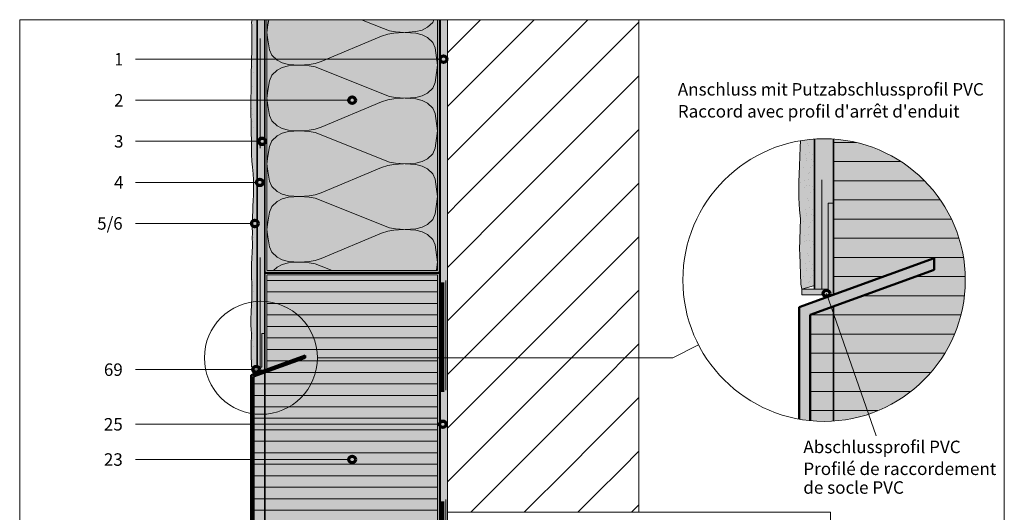
# Model space of a CAD drawing. Units: metres. Extents: x -8.366 to -7.454, y -8.135 to -7.185.
# Drawn here: x -8.366 to -7.466, y -7.635 to -7.185 of the extents above; entities that cross this region are included whole.
import ezdxf
from ezdxf.enums import TextEntityAlignment as Align

# ---------------------------------------------------------------- set-up
doc = ezdxf.new("R2010")
doc.units = ezdxf.units.M
for name, pattern in [('AUSGEZOGEN', [0]), ('LINIE_34', [0.02, 0.0125, -0.0075]), ('STRICHLINIE_S4', [0.01, 0.005, -0.005]), ('STRICHPUNKT2_S5', [0.011, 0.005, -0.003, 0, -0.003])]:
    doc.linetypes.add(name, pattern=pattern)
for name, color, linetype, lineweight in [('DARSTELLUNG', 7, 'AUSGEZOGEN', 18), ('FILLING', 7, 'AUSGEZOGEN', 18), ('INFO_DEUTSCH', 7, 'AUSGEZOGEN', 18), ('INFO_FRANZOESISCH', 7, 'AUSGEZOGEN', 18), ('SCHRAFFUR_MUSTER', 7, 'AUSGEZOGEN', 18)]:
    doc.layers.add(name, color=color, linetype=linetype, lineweight=lineweight)
doc.styles.add('ARIAL', font='ARIAL.TTF')

msp = doc.modelspace()

# ---------------------------------------------------------------- hatches: boundary and pattern name
at = {"layer": 'FILLING', "linetype": 'AUSGEZOGEN', "lineweight": 18, "true_color": 0xf0ac58}
for points in [[(-8.15456, -7.48316), (-8.15442, -7.49042), (-8.15404, -7.50203), (-8.15346, -7.50263), (-8.14907, -7.50263), (-8.14907, -7.34428), (-8.1491, -7.34431), (-8.14907, -7.34427), (-8.14907, -7.18534), (-8.15365, -7.18534), (-8.15365, -7.1855), (-8.15378, -7.18653), (-8.15404, -7.18757), (-8.15404, -7.18821), (-8.15391, -7.18989), (-8.15391, -7.19182), (-8.15378, -7.19466), (-8.15378, -7.20873), (-8.15391, -7.21544), (-8.1543, -7.22047), (-8.1543, -7.22705), (-8.15443, -7.23311), (-8.15443, -7.23982), (-8.15456, -7.2464), (-8.15456, -7.25079), (-8.15482, -7.25647), (-8.15482, -7.26847), (-8.15469, -7.27311), (-8.15456, -7.2775), (-8.15456, -7.28898), (-8.1543, -7.29544), (-8.15417, -7.30189), (-8.15404, -7.3086), (-8.15378, -7.31453), (-8.15327, -7.32008), (-8.15275, -7.32602), (-8.15249, -7.33156), (-8.15249, -7.34563), (-8.15262, -7.35053), (-8.15288, -7.35569), (-8.15301, -7.35866), (-8.15301, -7.36111), (-8.15314, -7.36382), (-8.1534, -7.36756), (-8.15378, -7.37002), (-8.15378, -7.3726), (-8.15353, -7.37673), (-8.1534, -7.37814), (-8.1534, -7.3815), (-8.15353, -7.38331), (-8.15353, -7.38508), (-8.15353, -7.38537), (-8.1534, -7.38885), (-8.15314, -7.39169), (-8.15365, -7.39802), (-8.15373, -7.40303), (-8.15404, -7.40881), (-8.15404, -7.42109), (-8.15388, -7.4261), (-8.15373, -7.43235), (-8.15396, -7.43971), (-8.15428, -7.44565), (-8.15459, -7.45245), (-8.1546, -7.45275), (-8.1546, -7.45275), (-8.15475, -7.45848), (-8.15475, -7.46411), (-8.15454, -7.46857), (-8.15421, -7.47185)], [(-7.63957, -7.42816), (-7.63957, -7.2944), (-7.64432, -7.29481), (-7.65102, -7.29569), (-7.65227, -7.2959), (-7.65258, -7.30181), (-7.65336, -7.31882), (-7.65338, -7.31956), (-7.6534, -7.31956), (-7.65375, -7.33387), (-7.65375, -7.34795), (-7.65325, -7.35911), (-7.65242, -7.36732), (-7.65328, -7.39559), (-7.65295, -7.39908), (-7.65215, -7.42706), (-7.65107, -7.43162)]]:
    msp.add_hatch(color=43, dxfattribs=at).paths.add_polyline_path(points)
at = {"layer": 'FILLING', "linetype": 'AUSGEZOGEN', "lineweight": 18}
for color, points in [(254, [(-8.14907, -7.18534), (-8.14907, -7.50263), (-8.14487, -7.50263), (-8.14487, -7.4719), (-8.14207, -7.4719), (-8.14207, -7.4679), (-8.14207, -7.4679), (-8.14207, -7.18534)]), (254, [(-7.98207, -7.18534), (-7.98207, -8.13534), (-7.97507, -8.13534), (-7.97507, -7.18534)]), (151, [(-7.62207, -7.43662), (-7.53013, -7.40315), (-7.53013, -7.41379), (-7.64352, -7.45506), (-7.64352, -7.55166), (-7.63758, -7.55211), (-7.63082, -7.55228), (-7.62407, -7.55211), (-7.62207, -7.55199), (-7.61733, -7.55158), (-7.61063, -7.5507), (-7.60398, -7.54946), (-7.59741, -7.54789), (-7.59093, -7.54597), (-7.58456, -7.54371), (-7.57832, -7.54112), (-7.57222, -7.53821), (-7.56628, -7.53499), (-7.56051, -7.53146), (-7.55494, -7.52763), (-7.54958, -7.52352), (-7.54444, -7.51913), (-7.53954, -7.51447), (-7.53489, -7.50957), (-7.5305, -7.50443), (-7.52638, -7.49907), (-7.52256, -7.4935), (-7.51903, -7.48774), (-7.5158, -7.4818), (-7.51289, -7.4757), (-7.5103, -7.46946), (-7.50805, -7.46308), (-7.50613, -7.4566), (-7.50455, -7.45003), (-7.50332, -7.44339), (-7.50244, -7.43669), (-7.50191, -7.42995), (-7.50173, -7.42319), (-7.50191, -7.41644), (-7.50244, -7.4097), (-7.50332, -7.403), (-7.50455, -7.39635), (-7.50613, -7.38978), (-7.50805, -7.3833), (-7.5103, -7.37693), (-7.51289, -7.37069), (-7.5158, -7.36459), (-7.51903, -7.35865), (-7.52256, -7.35288), (-7.52638, -7.34731), (-7.5305, -7.34195), (-7.53093, -7.34142), (-7.53094, -7.34142), (-7.53193, -7.34021), (-7.5334, -7.3385), (-7.53489, -7.33681), (-7.53641, -7.33515), (-7.53796, -7.33352), (-7.53954, -7.33191), (-7.54115, -7.33033), (-7.54278, -7.32878), (-7.54444, -7.32726), (-7.54613, -7.32577), (-7.54784, -7.3243), (-7.54958, -7.32287), (-7.55135, -7.32147), (-7.55313, -7.3201), (-7.55494, -7.31876), (-7.55678, -7.31745), (-7.55863, -7.31617), (-7.56051, -7.31493), (-7.56241, -7.31372), (-7.56433, -7.31254), (-7.56628, -7.3114), (-7.56824, -7.31029), (-7.57022, -7.30921), (-7.57222, -7.30817), (-7.57423, -7.30717), (-7.57627, -7.3062), (-7.57832, -7.30526), (-7.58038, -7.30436), (-7.58246, -7.3035), (-7.58456, -7.30268), (-7.58667, -7.30189), (-7.58879, -7.30113), (-7.59093, -7.30042), (-7.59308, -7.29974), (-7.59524, -7.2991), (-7.59741, -7.2985), (-7.59959, -7.29794), (-7.60178, -7.29741), (-7.60398, -7.29692), (-7.60619, -7.29647), (-7.60841, -7.29606), (-7.61063, -7.29569), (-7.61286, -7.29536), (-7.61509, -7.29506), (-7.61733, -7.29481), (-7.61957, -7.29459), (-7.62207, -7.2944)]), (254, [(-7.62207, -7.2944), (-7.62407, -7.29428), (-7.62632, -7.29418), (-7.62857, -7.29412), (-7.63082, -7.2941), (-7.63278, -7.29412), (-7.63533, -7.29418), (-7.63758, -7.29428), (-7.63957, -7.2944), (-7.63957, -7.43162), (-7.62707, -7.43162), (-7.62707, -7.35279), (-7.62207, -7.35279)]), (151, [(-7.52911, -7.34195), (-7.52952, -7.34142), (-7.52955, -7.34142)]), (1, [(-7.62707, -7.35279), (-7.62707, -7.43162), (-7.65107, -7.43162), (-7.65107, -7.43662), (-7.62207, -7.43662), (-7.62207, -7.35279)]), (59, [(-7.64352, -7.52674), (-7.64352, -7.45506), (-7.53013, -7.41379), (-7.53013, -7.40315), (-7.65352, -7.44806), (-7.65352, -7.55027), (-7.65102, -7.5507), (-7.64432, -7.55158), (-7.64352, -7.55166), (-7.64352, -7.52674), (-7.64365, -7.52668)]), (151, [(-8.15242, -7.66853), (-8.10507, -7.68576), (-8.10507, -7.68789), (-8.14007, -7.67515), (-8.14007, -7.71453), (-7.98407, -7.71453), (-7.98407, -7.41853), (-8.14007, -7.41853), (-8.14007, -7.47796), (-8.14007, -7.47796), (-8.14007, -7.5047), (-8.10507, -7.49196), (-8.10507, -7.49409), (-8.15242, -7.51133)]), (1, [(-8.15346, -7.50263), (-8.15346, -7.50543), (-8.14207, -7.50543), (-8.14207, -7.4719), (-8.14487, -7.4719), (-8.14487, -7.50263)]), (253, [(-8.15242, -7.66853), (-8.15242, -7.51133), (-8.10507, -7.49409), (-8.10507, -7.49196), (-8.15442, -7.50993), (-8.15442, -7.66993), (-8.10507, -7.68789), (-8.10507, -7.68576)])]:
    msp.add_hatch(color=color, dxfattribs=at).paths.add_polyline_path(points)
at = {"layer": 'FILLING', "linetype": 'AUSGEZOGEN', "lineweight": 18, "true_color": 0xffffee}
msp.add_hatch(color=7, dxfattribs=at).paths.add_polyline_path([(-7.98407, -7.18534), (-8.14028, -7.18534), (-8.14028, -7.41453), (-7.98407, -7.41453)])

# ---------------------------------------------------------------- linework, layer by layer
at = {"layer": 'DARSTELLUNG', "color": 134, "linetype": 'AUSGEZOGEN', "lineweight": 5}
for p, q in [((-7.46607, -7.18534), (-8.36607, -7.18534)), ((-8.36607, -8.13534), (-8.36607, -7.18534)), ((-7.46607, -7.18534), (-7.46607, -8.13534))]:
    msp.add_line(p, q, dxfattribs=at)
at = {"layer": 'DARSTELLUNG', "color": 7, "linetype": 'AUSGEZOGEN', "lineweight": 18}
for p, q in [((-8.15404, -7.18757), (-8.15378, -7.18653)), ((-8.15404, -7.18821), (-8.15404, -7.18757)), ((-8.15391, -7.18989), (-8.15404, -7.18821)), ((-8.15391, -7.19182), (-8.15391, -7.18989)), ((-8.15378, -7.18653), (-8.15365, -7.1855)), ((-8.15365, -7.1855), (-8.15365, -7.18534)), ((-7.97507, -7.63284), (-7.97507, -7.18534)), ((-7.80007, -7.18534), (-7.80007, -7.63534)), ((-8.15378, -7.19466), (-8.15391, -7.19182)), ((-8.15378, -7.19634), (-8.15378, -7.19466)), ((-8.15378, -7.1984), (-8.15378, -7.19634)), ((-8.15378, -7.20008), (-8.15378, -7.1984)), ((-8.15391, -7.21544), (-8.15378, -7.20873)), ((-8.15378, -7.20176), (-8.15378, -7.20008)), ((-8.15378, -7.20421), (-8.15378, -7.20176)), ((-8.15378, -7.20873), (-8.15378, -7.20421)), ((-8.1543, -7.22047), (-8.15391, -7.21544)), ((-8.1543, -7.22705), (-8.1543, -7.22047)), ((-8.15443, -7.23311), (-8.1543, -7.22705)), ((-8.15443, -7.23982), (-8.15443, -7.23311)), ((-8.15456, -7.2464), (-8.15443, -7.23982)), ((-8.15482, -7.25647), (-8.15456, -7.25079)), ((-8.15456, -7.25079), (-8.15456, -7.2464)), ((-8.15482, -7.26344), (-8.15482, -7.25647)), ((-8.15482, -7.26847), (-8.15482, -7.26344)), ((-8.15469, -7.27311), (-8.15482, -7.26847)), ((-8.15456, -7.2775), (-8.15469, -7.27311)), ((-8.15456, -7.28253), (-8.15456, -7.2775)), ((-8.15456, -7.28898), (-8.15456, -7.28253)), ((-8.1543, -7.29544), (-8.15456, -7.28898)), ((-8.15417, -7.30189), (-8.1543, -7.29544)), ((-7.65227, -7.2959), (-7.65258, -7.30181)), ((-8.15404, -7.3086), (-8.15417, -7.30189)), ((-7.65258, -7.30181), (-7.65336, -7.31882)), ((-8.15378, -7.31453), (-8.15404, -7.3086)), ((-8.15327, -7.32008), (-8.15378, -7.31453)), ((-8.15275, -7.32602), (-8.15327, -7.32008)), ((-7.65336, -7.31882), (-7.65375, -7.33387)), ((-8.15249, -7.33156), (-8.15275, -7.32602)), ((-8.15249, -7.33892), (-8.15249, -7.33156)), ((-7.65375, -7.33387), (-7.65375, -7.34795)), ((-8.15249, -7.34563), (-8.15249, -7.33892)), ((-8.15288, -7.35569), (-8.15262, -7.35053)), ((-8.15262, -7.35053), (-8.15249, -7.34563)), ((-7.65375, -7.34795), (-7.65325, -7.35911)), ((-7.62707, -7.35279), (-7.62207, -7.35279)), ((-7.62707, -7.43162), (-7.62707, -7.35279)), ((-8.15314, -7.36382), (-8.15301, -7.36111)), ((-8.15301, -7.35866), (-8.15288, -7.35569)), ((-8.15301, -7.36111), (-8.15301, -7.35866)), ((-7.65325, -7.35911), (-7.65242, -7.36732)), ((-8.15378, -7.37002), (-8.1534, -7.36756)), ((-8.15378, -7.3726), (-8.15378, -7.37002)), ((-8.1534, -7.36756), (-8.15314, -7.36382)), ((-7.65242, -7.36732), (-7.65328, -7.39559)), ((-8.15353, -7.37673), (-8.15378, -7.3726)), ((-8.1534, -7.37814), (-8.15353, -7.37673)), ((-8.1534, -7.37918), (-8.1534, -7.37814)), ((-8.1534, -7.38073), (-8.1534, -7.37918)), ((-8.15353, -7.38331), (-8.1534, -7.3815)), ((-8.15353, -7.38537), (-8.15353, -7.38331)), ((-8.1534, -7.38885), (-8.15353, -7.38537)), ((-8.1534, -7.3815), (-8.1534, -7.38073)), ((-8.15314, -7.39169), (-8.1534, -7.38885)), ((-8.15314, -7.39169), (-8.15365, -7.39802)), ((-7.65328, -7.39559), (-7.65295, -7.39908)), ((-8.15373, -7.40303), (-8.15404, -7.40881)), ((-8.15365, -7.39802), (-8.15373, -7.40303)), ((-7.65295, -7.39908), (-7.65215, -7.42706)), ((-8.15404, -7.40881), (-8.15404, -7.41546)), ((-8.15404, -7.41546), (-8.15404, -7.42109)), ((-8.15404, -7.42109), (-8.15388, -7.4261)), ((-8.15373, -7.43235), (-8.15396, -7.43971)), ((-8.15388, -7.4261), (-8.15373, -7.43235)), ((-7.65215, -7.42706), (-7.65107, -7.43162)), ((-7.65107, -7.43162), (-7.63957, -7.42816)), ((-7.65107, -7.43162), (-7.65107, -7.43662)), ((-7.62707, -7.43162), (-7.65107, -7.43162)), ((-8.15396, -7.43971), (-8.15428, -7.44565)), ((-7.62207, -7.43662), (-7.65107, -7.43662)), ((-8.15428, -7.44565), (-8.15459, -7.45245)), ((-8.15459, -7.45245), (-8.15475, -7.45848)), ((-8.15475, -7.45848), (-8.15475, -7.46411)), ((-7.97507, -8.13534), (-7.97507, -7.45775)), ((-8.15475, -7.46411), (-8.15454, -7.46857)), ((-8.15454, -7.46857), (-8.15421, -7.47185)), ((-8.15421, -7.47185), (-8.15456, -7.48316)), ((-8.14487, -7.4719), (-8.14207, -7.4719)), ((-8.14487, -7.50263), (-8.14487, -7.4719)), ((-8.15456, -7.48316), (-8.15442, -7.49042)), ((-7.74563, -7.48222), (-7.76894, -7.4942)), ((-7.74563, -7.48222), (-7.76894, -7.4942)), ((-8.15442, -7.49042), (-8.15404, -7.50203)), ((-8.09394, -7.4942), (-7.76894, -7.4942)), ((-8.15404, -7.50203), (-8.15346, -7.50263)), ((-8.15346, -7.50263), (-8.15346, -7.50543)), ((-8.14487, -7.50263), (-8.15346, -7.50263)), ((-8.14207, -7.50543), (-8.15346, -7.50543)), ((-7.97507, -7.63534), (-7.62507, -7.63534))]:
    msp.add_line(p, q, dxfattribs=at)
at = {"layer": 'DARSTELLUNG', "color": 2, "linetype": 'AUSGEZOGEN', "lineweight": 35}
for p, q in [((-8.14907, -7.50263), (-8.14907, -7.18534)), ((-8.14207, -7.50543), (-8.14207, -7.18534)), ((-7.63957, -7.2944), (-7.63957, -7.43162)), ((-7.62207, -7.2944), (-7.62207, -7.43662)), ((-7.62207, -7.55199), (-7.62207, -7.44726)), ((-8.14207, -7.67229), (-8.14207, -7.50756))]:
    msp.add_line(p, q, dxfattribs=at)
at = {"layer": 'DARSTELLUNG', "color": 7, "linetype": 'STRICHLINIE_S4', "lineweight": 18}
for p, q in [((-8.14636, -7.50263), (-8.14636, -7.18534)), ((-7.63278, -7.43162), (-7.63278, -7.29412))]:
    msp.add_line(p, q, dxfattribs=at)
at = {"layer": 'DARSTELLUNG', "color": 5, "linetype": 'AUSGEZOGEN', "lineweight": 20}
for p, q in [((-8.14028, -7.18534), (-8.14028, -7.41453)), ((-7.98407, -7.41453), (-7.98407, -7.18534)), ((-8.14028, -7.41453), (-7.98407, -7.41453)), ((-8.14027, -7.41853), (-7.98407, -7.41853)), ((-8.14007, -7.41853), (-8.14007, -7.5047)), ((-7.98407, -7.71453), (-7.98407, -7.41853)), ((-7.62507, -7.63534), (-7.62507, -7.83534))]:
    msp.add_line(p, q, dxfattribs=at)
at = {"layer": 'DARSTELLUNG', "color": 4, "linetype": 'AUSGEZOGEN', "lineweight": 50}
for p, q in [((-7.98207, -8.13534), (-7.98207, -7.18534)), ((-7.65352, -7.44806), (-7.53013, -7.40315)), ((-7.53013, -7.40315), (-7.53013, -7.41379)), ((-7.64352, -7.45506), (-7.53013, -7.41379)), ((-8.14207, -7.41653), (-7.98207, -7.41653)), ((-7.65352, -7.55027), (-7.65352, -7.44806)), ((-7.64352, -7.55166), (-7.64352, -7.45506)), ((-8.15442, -7.50993), (-8.10507, -7.49196)), ((-8.15242, -7.51133), (-8.10507, -7.49409)), ((-8.10507, -7.49196), (-8.10507, -7.49409)), ((-8.15442, -7.66993), (-8.15442, -7.50993)), ((-8.15242, -7.66853), (-8.15242, -7.51133))]:
    msp.add_line(p, q, dxfattribs=at)
at = {"layer": 'DARSTELLUNG', "color": 3, "linetype": 'STRICHPUNKT2_S5', "lineweight": 70}
msp.add_line((-7.9793, -8.12533), (-7.9793, -7.41653), dxfattribs=at)
at = {"layer": 'DARSTELLUNG', "color": 1, "linetype": 'LINIE_34', "lineweight": 20}
msp.add_line((-7.9766, -8.12364), (-7.9766, -7.41653), dxfattribs=at)
at = {"layer": 'DARSTELLUNG', "color": 7, "linetype": 'AUSGEZOGEN', "lineweight": 18}
for centre, radius in [((-7.63082, -7.42319), 0.12909), ((-8.14557, -7.4942), 0.05164)]:
    msp.add_circle(centre, radius, dxfattribs=at)
at = {"layer": 'INFO_DEUTSCH', "color": 7, "linetype": 'AUSGEZOGEN', "lineweight": 18}
for p, q in [((-7.9816, -7.22145), (-8.26007, -7.22145)), ((-8.06518, -7.25895), (-8.26007, -7.25895)), ((-8.14756, -7.29645), (-8.26007, -7.29645)), ((-8.14958, -7.33395), (-8.26007, -7.33395)), ((-8.15401, -7.37145), (-8.26007, -7.37145)), ((-7.62856, -7.4355), (-7.58332, -7.56544)), ((-8.1531, -7.50503), (-8.26007, -7.50503)), ((-7.9823, -7.55496), (-8.26007, -7.55496)), ((-8.06507, -7.58714), (-8.26007, -7.58714))]:
    msp.add_line(p, q, dxfattribs=at)
at = {"layer": 'INFO_DEUTSCH', "color": 3, "linetype": 'AUSGEZOGEN', "lineweight": 70}
for centre in [(-7.9786, -7.22145), (-8.06218, -7.25895), (-8.14456, -7.29645), (-8.14658, -7.33395), (-8.15101, -7.37145), (-7.62856, -7.4355), (-8.14999, -7.50503), (-7.9793, -7.55496), (-8.06207, -7.58714)]:
    msp.add_circle(centre, 0.003, dxfattribs=at)
at = {"layer": 'SCHRAFFUR_MUSTER', "color": 7, "linetype": 'AUSGEZOGEN', "lineweight": 13}
for p, q in [((-8.14007, -7.19693), (-8.13914, -7.19015)), ((-8.13914, -7.19015), (-8.13839, -7.18534)), ((-8.03368, -7.19339), (-8.05361, -7.18534)), ((-7.98844, -7.18781), (-7.99343, -7.19231)), ((-7.98745, -7.18534), (-7.98844, -7.18781)), ((-8.14007, -7.19693), (-8.13914, -7.20377)), ((-8.02962, -7.19849), (-8.03524, -7.20047)), ((-8.02806, -7.19537), (-8.03368, -7.19339)), ((-8.02416, -7.19753), (-8.02962, -7.19849)), ((-8.0226, -7.19633), (-8.02806, -7.19537)), ((-8.01527, -7.19693), (-8.02416, -7.19753)), ((-8.0226, -7.19633), (-8.01371, -7.19693)), ((-8.00388, -7.19627), (-8.01371, -7.19693)), ((-8.00388, -7.19759), (-8.01371, -7.19693)), ((-7.99811, -7.19477), (-8.00388, -7.19627)), ((-7.99811, -7.19909), (-8.00388, -7.19759)), ((-7.99343, -7.19231), (-7.99811, -7.19477)), ((-7.99343, -7.20155), (-7.99811, -7.19909)), ((-8.13914, -7.20371), (-8.13773, -7.21277)), ((-8.09046, -7.22339), (-8.03524, -7.20047)), ((-7.98844, -7.20605), (-7.99343, -7.20155)), ((-7.98641, -7.21109), (-7.98844, -7.20605)), ((-8.13773, -7.21277), (-8.1357, -7.21781)), ((-8.1357, -7.21781), (-8.13071, -7.22231)), ((-7.98501, -7.22015), (-7.98641, -7.21109)), ((-8.14007, -7.22693), (-8.14028, -7.22544)), ((-8.14007, -7.22693), (-8.14028, -7.22843)), ((-8.13071, -7.22231), (-8.12603, -7.22477)), ((-8.12603, -7.22477), (-8.12026, -7.22627)), ((-8.12026, -7.22627), (-8.11043, -7.22693)), ((-8.12026, -7.22759), (-8.11043, -7.22693)), ((-8.11043, -7.22693), (-8.10154, -7.22633)), ((-8.11043, -7.22693), (-8.10154, -7.22753)), ((-8.10154, -7.22633), (-8.09608, -7.22537)), ((-8.09608, -7.22537), (-8.09046, -7.22339)), ((-7.98407, -7.22693), (-7.98501, -7.22015)), ((-7.98407, -7.22693), (-7.98501, -7.23377)), ((-8.1357, -7.23605), (-8.13071, -7.23155)), ((-8.13071, -7.23155), (-8.12603, -7.22909)), ((-8.12603, -7.22909), (-8.12026, -7.22759)), ((-8.10154, -7.22753), (-8.09608, -7.22849)), ((-8.09608, -7.22849), (-8.09046, -7.23047)), ((-8.03368, -7.25339), (-8.09046, -7.23047)), ((-7.98501, -7.23371), (-7.98641, -7.24277)), ((-8.13914, -7.25015), (-8.13773, -7.24109)), ((-8.13773, -7.24109), (-8.1357, -7.23605)), ((-7.98641, -7.24277), (-7.98844, -7.24781)), ((-8.14007, -7.25693), (-8.13914, -7.25015)), ((-8.02806, -7.25537), (-8.03368, -7.25339)), ((-7.99343, -7.25231), (-7.99811, -7.25477)), ((-7.98844, -7.24781), (-7.99343, -7.25231)), ((-8.14007, -7.25693), (-8.13914, -7.26377)), ((-8.09046, -7.28339), (-8.03524, -7.26047)), ((-8.02962, -7.25849), (-8.03524, -7.26047)), ((-8.02416, -7.25753), (-8.02962, -7.25849)), ((-8.0226, -7.25633), (-8.02806, -7.25537)), ((-8.01527, -7.25693), (-8.02416, -7.25753)), ((-8.0226, -7.25633), (-8.01371, -7.25693)), ((-8.00388, -7.25627), (-8.01371, -7.25693)), ((-8.00388, -7.25759), (-8.01371, -7.25693)), ((-7.99811, -7.25477), (-8.00388, -7.25627)), ((-7.99811, -7.25909), (-8.00388, -7.25759)), ((-7.99343, -7.26155), (-7.99811, -7.25909)), ((-7.98844, -7.26605), (-7.99343, -7.26155)), ((-8.13914, -7.26371), (-8.13773, -7.27277)), ((-7.98641, -7.27109), (-7.98844, -7.26605)), ((-7.98501, -7.28015), (-7.98641, -7.27109)), ((-8.13773, -7.27277), (-8.1357, -7.27781)), ((-8.1357, -7.27781), (-8.13071, -7.28231)), ((-7.98407, -7.28693), (-7.98501, -7.28015)), ((-8.14007, -7.28693), (-8.14028, -7.28544)), ((-8.14007, -7.28693), (-8.14028, -7.28843)), ((-8.13071, -7.28231), (-8.12603, -7.28477)), ((-8.13071, -7.29155), (-8.12603, -7.28909)), ((-8.12603, -7.28477), (-8.12026, -7.28627)), ((-8.12603, -7.28909), (-8.12026, -7.28759)), ((-8.12026, -7.28627), (-8.11043, -7.28693)), ((-8.12026, -7.28759), (-8.11043, -7.28693)), ((-8.11043, -7.28693), (-8.10154, -7.28633)), ((-8.11043, -7.28693), (-8.10154, -7.28753)), ((-8.10154, -7.28633), (-8.09608, -7.28537)), ((-8.10154, -7.28753), (-8.09608, -7.28849)), ((-8.09608, -7.28537), (-8.09046, -7.28339)), ((-8.09608, -7.28849), (-8.09046, -7.29047)), ((-7.98407, -7.28693), (-7.98501, -7.29377)), ((-8.13773, -7.30109), (-8.1357, -7.29605)), ((-8.1357, -7.29605), (-8.13071, -7.29155)), ((-8.03368, -7.31339), (-8.09046, -7.29047)), ((-7.98501, -7.29371), (-7.98641, -7.30277)), ((-8.13914, -7.31015), (-8.13773, -7.30109)), ((-7.98844, -7.30781), (-7.99343, -7.31231)), ((-7.98641, -7.30277), (-7.98844, -7.30781)), ((-8.14007, -7.31693), (-8.13914, -7.31015)), ((-8.14007, -7.31693), (-8.13914, -7.32377)), ((-8.02806, -7.31537), (-8.03368, -7.31339)), ((-8.0226, -7.31633), (-8.02806, -7.31537)), ((-8.01527, -7.31693), (-8.02416, -7.31753)), ((-8.0226, -7.31633), (-8.01371, -7.31693)), ((-8.00388, -7.31627), (-8.01371, -7.31693)), ((-8.00388, -7.31759), (-8.01371, -7.31693)), ((-7.99811, -7.31477), (-8.00388, -7.31627)), ((-7.99343, -7.31231), (-7.99811, -7.31477)), ((-8.13914, -7.32371), (-8.13773, -7.33277)), ((-8.09046, -7.34339), (-8.03524, -7.32047)), ((-8.02962, -7.31849), (-8.03524, -7.32047)), ((-8.02416, -7.31753), (-8.02962, -7.31849)), ((-7.99811, -7.31909), (-8.00388, -7.31759)), ((-7.99343, -7.32155), (-7.99811, -7.31909)), ((-7.98844, -7.32605), (-7.99343, -7.32155)), ((-8.13773, -7.33277), (-8.1357, -7.33781)), ((-7.98641, -7.33109), (-7.98844, -7.32605)), ((-7.98501, -7.34015), (-7.98641, -7.33109)), ((-8.1357, -7.33781), (-8.13071, -7.34231)), ((-8.13071, -7.34231), (-8.12603, -7.34477)), ((-8.09608, -7.34537), (-8.09046, -7.34339)), ((-7.98407, -7.34693), (-7.98501, -7.34015)), ((-8.14007, -7.34693), (-8.14028, -7.34544)), ((-8.14007, -7.34693), (-8.14028, -7.34843)), ((-8.1357, -7.35605), (-8.13071, -7.35155)), ((-8.13071, -7.35155), (-8.12603, -7.34909)), ((-8.12603, -7.34477), (-8.12026, -7.34627)), ((-8.12603, -7.34909), (-8.12026, -7.34759)), ((-8.12026, -7.34627), (-8.11043, -7.34693)), ((-8.12026, -7.34759), (-8.11043, -7.34693)), ((-8.11043, -7.34693), (-8.10154, -7.34633)), ((-8.11043, -7.34693), (-8.10154, -7.34753)), ((-8.10154, -7.34633), (-8.09608, -7.34537)), ((-8.10154, -7.34753), (-8.09608, -7.34849)), ((-8.09608, -7.34849), (-8.09046, -7.35047)), ((-8.03368, -7.37339), (-8.09046, -7.35047)), ((-7.98407, -7.34693), (-7.98501, -7.35377)), ((-7.98407, -7.34693), (-7.98407, -7.34693)), ((-7.98407, -7.34693), (-7.98407, -7.34693)), ((-8.13914, -7.37015), (-8.13773, -7.36109)), ((-8.13773, -7.36109), (-8.1357, -7.35605)), ((-7.98501, -7.35371), (-7.98641, -7.36277)), ((-8.14007, -7.37693), (-8.13914, -7.37015)), ((-7.98844, -7.36781), (-7.99343, -7.37231)), ((-7.98641, -7.36277), (-7.98844, -7.36781)), ((-8.14007, -7.37693), (-8.13914, -7.38377)), ((-8.02962, -7.37849), (-8.03524, -7.38047)), ((-8.02806, -7.37537), (-8.03368, -7.37339)), ((-8.02416, -7.37753), (-8.02962, -7.37849)), ((-8.0226, -7.37633), (-8.02806, -7.37537)), ((-8.01527, -7.37693), (-8.02416, -7.37753)), ((-8.0226, -7.37633), (-8.01371, -7.37693)), ((-8.00388, -7.37627), (-8.01371, -7.37693)), ((-8.00388, -7.37759), (-8.01371, -7.37693)), ((-7.99811, -7.37477), (-8.00388, -7.37627)), ((-7.99811, -7.37909), (-8.00388, -7.37759)), ((-7.99343, -7.37231), (-7.99811, -7.37477)), ((-7.99343, -7.38155), (-7.99811, -7.37909)), ((-8.13914, -7.38371), (-8.13773, -7.39277)), ((-8.09046, -7.40339), (-8.03524, -7.38047)), ((-7.98844, -7.38605), (-7.99343, -7.38155)), ((-7.98641, -7.39109), (-7.98844, -7.38605)), ((-8.13773, -7.39277), (-8.1357, -7.39781)), ((-8.1357, -7.39781), (-8.13071, -7.40231)), ((-7.98501, -7.40015), (-7.98641, -7.39109)), ((-8.14007, -7.40693), (-8.14028, -7.40544)), ((-8.14007, -7.40693), (-8.14028, -7.40843)), ((-8.13071, -7.40231), (-8.12603, -7.40477)), ((-8.12603, -7.40477), (-8.12026, -7.40627)), ((-8.12026, -7.40627), (-8.11043, -7.40693)), ((-8.12026, -7.40759), (-8.11043, -7.40693)), ((-8.11043, -7.40693), (-8.10154, -7.40633)), ((-8.11043, -7.40693), (-8.10154, -7.40753)), ((-8.10154, -7.40633), (-8.09608, -7.40537)), ((-8.09608, -7.40537), (-8.09046, -7.40339)), ((-7.98407, -7.40693), (-7.98501, -7.40015)), ((-7.98407, -7.40693), (-7.98501, -7.41377)), ((-7.98407, -7.40693), (-7.98407, -7.40693)), ((-7.98407, -7.40693), (-7.98407, -7.40693)), ((-8.13402, -7.41453), (-8.13071, -7.41155)), ((-8.13071, -7.41155), (-8.12603, -7.40909)), ((-8.12603, -7.40909), (-8.12026, -7.40759)), ((-8.10154, -7.40753), (-8.09608, -7.40849)), ((-8.09608, -7.40849), (-8.09046, -7.41047)), ((-8.0804, -7.41453), (-8.09046, -7.41047)), ((-7.98501, -7.41371), (-7.98514, -7.41453))]:
    msp.add_line(p, q, dxfattribs=at)
at = {"layer": 'SCHRAFFUR_MUSTER', "color": 7, "linetype": 'AUSGEZOGEN', "lineweight": 18}
for p, q in [((-7.97507, -7.31357), (-7.84684, -7.18534)), ((-7.97507, -7.26457), (-7.89584, -7.18534)), ((-7.97507, -7.21557), (-7.94484, -7.18534)), ((-7.84, -7.2275), (-7.80007, -7.18757)), ((-8.15365, -7.19605), (-8.15365, -7.19605)), ((-8.15325, -7.2223), (-8.15325, -7.2223)), ((-8.1493, -7.21995), (-8.1493, -7.21995)), ((-8.15335, -7.2281), (-8.15335, -7.2281)), ((-8.15255, -7.23395), (-8.15255, -7.23395)), ((-8.1491, -7.23235), (-8.1491, -7.23235)), ((-7.9625, -7.35), (-7.84, -7.2275)), ((-7.84, -7.2765), (-7.80007, -7.23657)), ((-8.15365, -7.24605), (-8.15365, -7.24605)), ((-8.1541, -7.2664), (-8.1541, -7.2664)), ((-8.1493, -7.26995), (-8.1493, -7.26995)), ((-8.15335, -7.2781), (-8.15335, -7.2781)), ((-8.15325, -7.2723), (-8.15325, -7.2723)), ((-7.9135, -7.35), (-7.84, -7.2765)), ((-8.15255, -7.28395), (-8.15255, -7.28395)), ((-8.1491, -7.28235), (-8.1491, -7.28235)), ((-7.84, -7.3255), (-7.80007, -7.28557)), ((-8.1545, -7.29015), (-8.1545, -7.29015)), ((-8.15365, -7.29605), (-8.15365, -7.29605)), ((-7.64595, -7.29875), (-7.64595, -7.29875)), ((-7.62207, -7.2975), (-7.60141, -7.2975)), ((-7.64475, -7.3006), (-7.64475, -7.3006)), ((-7.64395, -7.3065), (-7.64395, -7.3065)), ((-7.6475, -7.3083), (-7.6475, -7.3083)), ((-7.64665, -7.3142), (-7.64665, -7.3142)), ((-7.64655, -7.31225), (-7.64655, -7.31225)), ((-7.6422, -7.31295), (-7.6422, -7.31295)), ((-7.6412, -7.3087), (-7.6412, -7.3087)), ((-7.6404, -7.3146), (-7.6404, -7.3146)), ((-7.62207, -7.315), (-7.5604, -7.315)), ((-8.1493, -7.31995), (-8.1493, -7.31995)), ((-7.8645, -7.35), (-7.84, -7.3255)), ((-7.65325, -7.3223), (-7.65325, -7.3223)), ((-7.6493, -7.31995), (-7.6493, -7.31995)), ((-7.64545, -7.32555), (-7.64545, -7.32555)), ((-7.64405, -7.32465), (-7.64405, -7.32465)), ((-7.643, -7.3204), (-7.643, -7.3204)), ((-7.6414, -7.31885), (-7.6414, -7.31885)), ((-7.8155, -7.35), (-7.80007, -7.33457)), ((-7.65335, -7.3281), (-7.65335, -7.3281)), ((-7.65255, -7.33395), (-7.65255, -7.33395)), ((-7.6491, -7.33235), (-7.6491, -7.33235)), ((-7.64465, -7.33145), (-7.64465, -7.33145)), ((-7.6397, -7.32625), (-7.6397, -7.32625)), ((-7.62207, -7.3325), (-7.53896, -7.3325)), ((-7.6483, -7.33825), (-7.6483, -7.33825)), ((-7.6473, -7.3372), (-7.6473, -7.3372)), ((-7.64415, -7.3371), (-7.64415, -7.3371)), ((-7.64335, -7.343), (-7.64335, -7.343)), ((-7.6415, -7.3379), (-7.6415, -7.3379)), ((-7.6404, -7.34045), (-7.6404, -7.34045)), ((-7.97507, -7.46057), (-7.8645, -7.35)), ((-7.97507, -7.41157), (-7.9135, -7.35)), ((-7.97507, -7.36257), (-7.9625, -7.35)), ((-7.84, -7.3745), (-7.8155, -7.35)), ((-7.65365, -7.34605), (-7.65365, -7.34605)), ((-7.64595, -7.34875), (-7.64595, -7.34875)), ((-7.64475, -7.3506), (-7.64475, -7.3506)), ((-7.525, -7.35), (-7.62207, -7.35)), ((-7.52454, -7.35), (-7.525, -7.35)), ((-7.6475, -7.3583), (-7.6475, -7.3583)), ((-7.64395, -7.3565), (-7.64395, -7.3565)), ((-7.6412, -7.3587), (-7.6412, -7.3587)), ((-8.1493, -7.36995), (-8.1493, -7.36995)), ((-7.6493, -7.36995), (-7.6493, -7.36995)), ((-7.64665, -7.3642), (-7.64665, -7.3642)), ((-7.64655, -7.36225), (-7.64655, -7.36225)), ((-7.643, -7.3704), (-7.643, -7.3704)), ((-7.6422, -7.36295), (-7.6422, -7.36295)), ((-7.6414, -7.36885), (-7.6414, -7.36885)), ((-7.6404, -7.3646), (-7.6404, -7.3646)), ((-7.525, -7.3675), (-7.62207, -7.3675)), ((-7.51441, -7.3675), (-7.525, -7.3675)), ((-8.15335, -7.3781), (-8.15335, -7.3781)), ((-8.15325, -7.3723), (-8.15325, -7.3723)), ((-7.97507, -7.50957), (-7.84, -7.3745)), ((-7.64545, -7.37555), (-7.64545, -7.37555)), ((-7.64405, -7.37465), (-7.64405, -7.37465)), ((-7.6397, -7.37625), (-7.6397, -7.37625)), ((-8.15255, -7.38395), (-8.15255, -7.38395)), ((-8.1491, -7.38235), (-8.1491, -7.38235)), ((-7.84, -7.4235), (-7.80007, -7.38357)), ((-7.65255, -7.38395), (-7.65255, -7.38395)), ((-7.6491, -7.38235), (-7.6491, -7.38235)), ((-7.6483, -7.38825), (-7.6483, -7.38825)), ((-7.6473, -7.3872), (-7.6473, -7.3872)), ((-7.64465, -7.38145), (-7.64465, -7.38145)), ((-7.64415, -7.3871), (-7.64415, -7.3871)), ((-7.6415, -7.3879), (-7.6415, -7.3879)), ((-7.525, -7.385), (-7.62207, -7.385)), ((-7.50755, -7.385), (-7.525, -7.385)), ((-7.64335, -7.393), (-7.64335, -7.393)), ((-7.6404, -7.39045), (-7.6404, -7.39045)), ((-7.64595, -7.39875), (-7.64595, -7.39875)), ((-7.64475, -7.4006), (-7.64475, -7.4006)), ((-7.64395, -7.4065), (-7.64395, -7.4065)), ((-7.62207, -7.4025), (-7.525, -7.4025)), ((-7.525, -7.4025), (-7.50341, -7.4025)), ((-7.6475, -7.4083), (-7.6475, -7.4083)), ((-7.64665, -7.4142), (-7.64665, -7.4142)), ((-7.64655, -7.41225), (-7.64655, -7.41225)), ((-7.6422, -7.41295), (-7.6422, -7.41295)), ((-7.6412, -7.4087), (-7.6412, -7.4087)), ((-7.6404, -7.4146), (-7.6404, -7.4146)), ((-8.15325, -7.4223), (-8.15325, -7.4223)), ((-8.1493, -7.41995), (-8.1493, -7.41995)), ((-8.14007, -7.4235), (-8.085, -7.4235)), ((-8.085, -7.4235), (-7.98407, -7.4235)), ((-7.97507, -7.55857), (-7.84, -7.4235)), ((-7.6493, -7.41995), (-7.6493, -7.41995)), ((-7.64405, -7.42465), (-7.64405, -7.42465)), ((-7.643, -7.4204), (-7.643, -7.4204)), ((-7.6414, -7.41885), (-7.6414, -7.41885)), ((-7.57642, -7.42), (-7.62207, -7.42)), ((-7.525, -7.42), (-7.54718, -7.42)), ((-7.50181, -7.42), (-7.525, -7.42)), ((-8.15335, -7.4281), (-8.15335, -7.4281)), ((-8.15255, -7.43395), (-8.15255, -7.43395)), ((-8.1491, -7.43235), (-8.1491, -7.43235)), ((-7.84, -7.4725), (-7.80007, -7.43257)), ((-7.64545, -7.42555), (-7.64545, -7.42555)), ((-7.6397, -7.42625), (-7.6397, -7.42625)), ((-8.14007, -7.434), (-8.085, -7.434)), ((-8.085, -7.434), (-7.98407, -7.434)), ((-7.59526, -7.4375), (-7.525, -7.4375)), ((-7.525, -7.4375), (-7.50254, -7.4375)), ((-8.15365, -7.44605), (-8.15365, -7.44605)), ((-8.14007, -7.4445), (-8.085, -7.4445)), ((-8.085, -7.4445), (-7.98407, -7.4445)), ((-8.085, -7.455), (-8.14007, -7.455)), ((-7.98407, -7.455), (-8.085, -7.455)), ((-7.525, -7.455), (-7.64334, -7.455)), ((-7.50574, -7.455), (-7.525, -7.455)), ((-8.1541, -7.4664), (-8.1541, -7.4664)), ((-8.1493, -7.46995), (-8.1493, -7.46995)), ((-8.085, -7.4655), (-8.14007, -7.4655)), ((-7.98407, -7.4655), (-8.085, -7.4655)), ((-8.15335, -7.4781), (-8.15335, -7.4781)), ((-8.15325, -7.4723), (-8.15325, -7.4723)), ((-8.085, -7.476), (-8.14007, -7.476)), ((-7.98407, -7.476), (-8.085, -7.476)), ((-7.9625, -7.595), (-7.84, -7.4725)), ((-7.64352, -7.4725), (-7.525, -7.4725)), ((-7.525, -7.4725), (-7.51157, -7.4725)), ((-8.15255, -7.48395), (-8.15255, -7.48395)), ((-8.1491, -7.48235), (-8.1491, -7.48235)), ((-8.14007, -7.4865), (-8.085, -7.4865)), ((-8.085, -7.4865), (-7.98407, -7.4865)), ((-7.84, -7.5215), (-7.80007, -7.48157)), ((-8.15365, -7.49605), (-8.15365, -7.49605)), ((-7.64352, -7.49), (-7.525, -7.49)), ((-7.525, -7.49), (-7.52041, -7.49)), ((-8.11891, -7.497), (-8.14007, -7.497)), ((-8.085, -7.497), (-8.11306, -7.497)), ((-7.98407, -7.497), (-8.085, -7.497)), ((-8.14191, -7.5075), (-8.085, -7.5075)), ((-8.085, -7.5075), (-7.98407, -7.5075)), ((-7.64352, -7.5075), (-7.53312, -7.5075)), ((-8.085, -7.518), (-8.15242, -7.518)), ((-7.98407, -7.518), (-8.085, -7.518)), ((-7.9135, -7.595), (-7.84, -7.5215)), ((-8.15242, -7.5285), (-8.085, -7.5285)), ((-8.085, -7.5285), (-7.98407, -7.5285)), ((-7.84, -7.5705), (-7.80007, -7.53057)), ((-7.55152, -7.525), (-7.64352, -7.525)), ((-8.15242, -7.539), (-8.085, -7.539)), ((-8.085, -7.539), (-7.98407, -7.539)), ((-8.15242, -7.5495), (-8.085, -7.5495)), ((-8.085, -7.5495), (-7.98407, -7.5495)), ((-7.58164, -7.5425), (-7.64352, -7.5425)), ((-8.085, -7.56), (-8.15242, -7.56)), ((-7.98407, -7.56), (-8.085, -7.56)), ((-8.085, -7.5705), (-8.15242, -7.5705)), ((-7.98407, -7.5705), (-8.085, -7.5705)), ((-7.8645, -7.595), (-7.84, -7.5705)), ((-8.085, -7.581), (-8.15242, -7.581)), ((-7.98407, -7.581), (-8.085, -7.581)), ((-7.8155, -7.595), (-7.80007, -7.57957)), ((-8.15242, -7.5915), (-8.085, -7.5915)), ((-8.085, -7.5915), (-7.98407, -7.5915)), ((-7.97507, -7.60757), (-7.9625, -7.595)), ((-7.95384, -7.63534), (-7.9135, -7.595)), ((-7.90484, -7.63534), (-7.8645, -7.595)), ((-7.84, -7.6195), (-7.8155, -7.595)), ((-8.085, -7.602), (-8.15242, -7.602)), ((-7.98407, -7.602), (-8.085, -7.602)), ((-8.15242, -7.6125), (-8.085, -7.6125)), ((-8.085, -7.6125), (-7.98407, -7.6125)), ((-7.85584, -7.63534), (-7.84, -7.6195)), ((-8.085, -7.623), (-8.15242, -7.623)), ((-7.98407, -7.623), (-8.085, -7.623)), ((-7.80684, -7.63534), (-7.80007, -7.62857)), ((-8.15242, -7.6335), (-8.085, -7.6335)), ((-8.085, -7.6335), (-7.98407, -7.6335))]:
    msp.add_line(p, q, dxfattribs=at)

# ---------------------------------------------------------------- texts
at = {"layer": 'INFO_DEUTSCH', "color": 7, "linetype": 'AUSGEZOGEN', "lineweight": 18, "style": 'ARIAL'}
for s, width, p in [('1', 0.902458, (-8.27548, -7.22145)), ('2', 0.990308, (-8.27548, -7.25895)), ('3', 0.990308, (-8.27548, -7.29645)), ('4', 0.990308, (-8.27548, -7.33395)), ('5/6', 0.997442, (-8.28361, -7.37145)), ('69', 0.999787, (-8.28048, -7.50503)), ('25', 0.999787, (-8.28048, -7.55496)), ('23', 0.999787, (-8.28048, -7.58714))]:
    msp.add_text(s, height=0.0114, dxfattribs=dict(at, width=width)).set_placement(p, align=Align.MIDDLE_CENTER)
for s, width, p in [('Anschluss mit Putzabschlussprofil PVC', 1.004322, (-7.76454, -7.25465)), ('Abschlussprofil PVC', 1.004555, (-7.64978, -7.58129))]:
    msp.add_text(s, height=0.0114, dxfattribs=dict(at, width=width)).set_placement(p)
at = {"layer": 'INFO_FRANZOESISCH', "color": 134, "linetype": 'AUSGEZOGEN', "lineweight": 5, "style": 'ARIAL'}
for s, width, p in [("Raccord avec profil d'arrêt d'enduit", 1.004885, (-7.76454, -7.2747)), ('Profilé de raccordement ', 1.004161, (-7.64978, -7.60129)), ('de socle PVC', 1.003423, (-7.64978, -7.61839))]:
    msp.add_text(s, height=0.0114, dxfattribs=dict(at, width=width)).set_placement(p)

doc.saveas('drawing.dxf')
